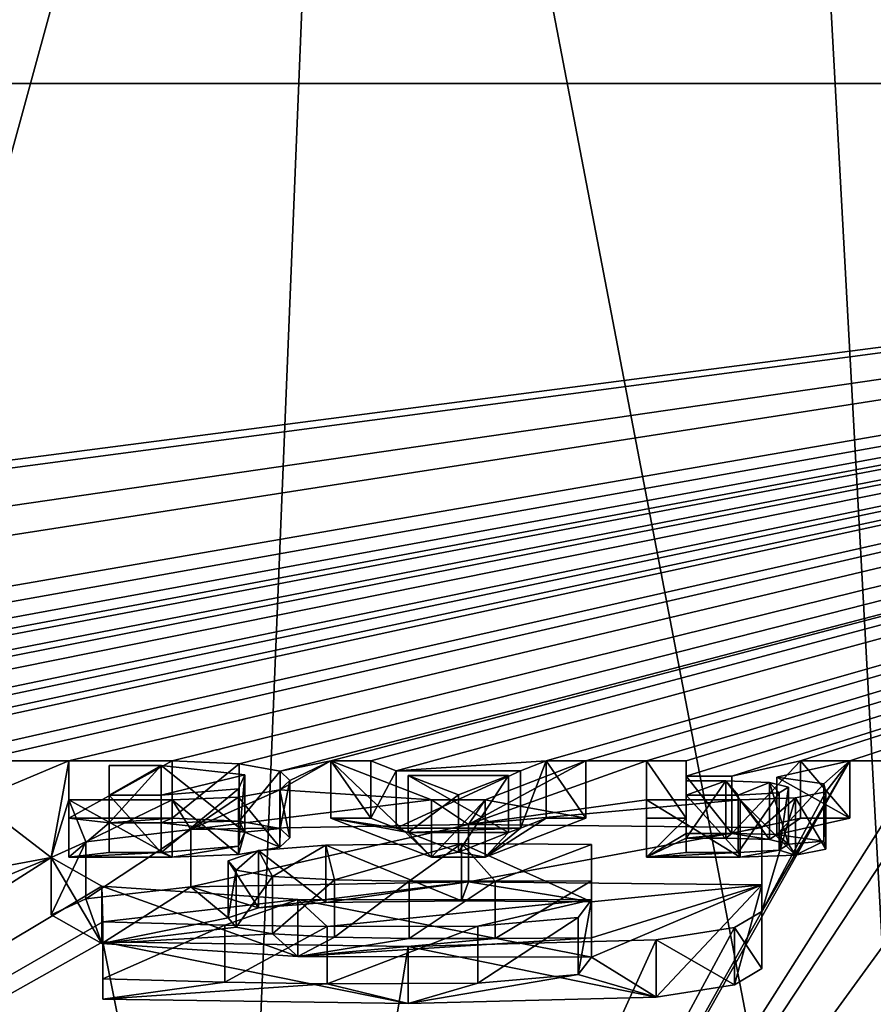
# Model space of a CAD drawing. Units: millimetres. Extents: x -109 to 109, y -85 to 78.
# Drawn here: x 5 to 8, y 63 to 66 of the extents above; entities that cross this region are included whole.
import ezdxf

# ---------------------------------------------------------------- set-up
doc = ezdxf.new("R2010")
doc.units = ezdxf.units.MM
doc.header["$LTSCALE"] = 65.185185
for name, color, linetype in [('108', 7, 'CONTINUOUS'), ('109', 7, 'CONTINUOUS'), ('117', 7, 'CONTINUOUS'), ('146', 7, 'CONTINUOUS'), ('147', 7, 'CONTINUOUS'), ('148', 7, 'CONTINUOUS'), ('149', 7, 'CONTINUOUS'), ('150', 7, 'CONTINUOUS'), ('151', 7, 'CONTINUOUS'), ('152', 7, 'CONTINUOUS'), ('179', 7, 'CONTINUOUS'), ('180', 7, 'CONTINUOUS'), ('181', 7, 'CONTINUOUS'), ('182', 7, 'CONTINUOUS'), ('190', 7, 'CONTINUOUS'), ('191', 7, 'CONTINUOUS'), ('192', 7, 'CONTINUOUS'), ('193', 7, 'CONTINUOUS'), ('194', 7, 'CONTINUOUS'), ('195', 7, 'CONTINUOUS'), ('196', 7, 'CONTINUOUS'), ('197', 7, 'CONTINUOUS'), ('198', 7, 'CONTINUOUS'), ('199', 7, 'CONTINUOUS'), ('200', 7, 'CONTINUOUS'), ('201', 7, 'CONTINUOUS'), ('202', 7, 'CONTINUOUS'), ('203', 7, 'CONTINUOUS'), ('204', 7, 'CONTINUOUS'), ('213', 7, 'CONTINUOUS'), ('214', 7, 'CONTINUOUS'), ('215', 7, 'CONTINUOUS'), ('216', 7, 'CONTINUOUS'), ('217', 7, 'CONTINUOUS'), ('218', 7, 'CONTINUOUS'), ('219', 7, 'CONTINUOUS'), ('220', 7, 'CONTINUOUS'), ('221', 7, 'CONTINUOUS'), ('222', 7, 'CONTINUOUS'), ('223', 7, 'CONTINUOUS'), ('224', 7, 'CONTINUOUS'), ('225', 7, 'CONTINUOUS'), ('230', 7, 'CONTINUOUS'), ('96', 7, 'CONTINUOUS')]:
    doc.layers.add(name, color=color, linetype=linetype)

msp = doc.modelspace()

# ---------------------------------------------------------------- linework, layer by layer
at = {"layer": '108', "linetype": 'Continuous'}
for points in [[(8.1511, 70.5062, 100.7683), (7.7038, 70.2888, 100.8015), (8.3067, 59.2509, 31.1485), (8.1511, 70.5062, 100.7683)], [(7.7038, 70.2888, 100.8015), (6.245, 70.0022, 100.8454), (8.3067, 59.2509, 31.1485), (7.7038, 70.2888, 100.8015)], [(6.245, 70.0022, 100.8454), (5.78, 58.5672, 31.2446), (8.3067, 59.2509, 31.1485), (6.245, 70.0022, 100.8454)]]:
    msp.add_3dface(points, dxfattribs=at)
at = {"layer": '109', "linetype": 'Continuous'}
for points in [[(0, 58.5672, 31.2446), (6.245, 70.0022, 100.8454), (3.2985, 70.0022, 100.8454), (0, 58.5672, 31.2446)], [(6.245, 70.0022, 100.8454), (0, 58.5672, 31.2446), (3.1227, 58.5672, 31.2446), (6.245, 70.0022, 100.8454)], [(5.78, 58.5672, 31.2446), (6.245, 70.0022, 100.8454), (3.1227, 58.5672, 31.2446), (5.78, 58.5672, 31.2446)]]:
    msp.add_3dface(points, dxfattribs=at)
at = {"layer": '117', "linetype": 'Continuous'}
for points in [[(15.1198, 66.0069, 17.5973), (0, 66.0069, 17.5973), (0, 66.8753, 23.7761), (15.1198, 66.0069, 17.5973)], [(15.1198, 66.0069, 17.5973), (0, 66.8753, 23.7761), (9.6311, 66.7981, 23.2267), (15.1198, 66.0069, 17.5973)]]:
    msp.add_3dface(points, dxfattribs=at)
at = {"layer": '146', "linetype": 'Continuous'}
for points in [[(5.3467, 63.3843, -1.0635), (5.7094, 63.4266, -0.7627), (5.3467, 63.1862, -1.0357), (5.3467, 63.3843, -1.0635)], [(5.3467, 63.1862, -1.0357), (5.7094, 63.4266, -0.7627), (5.7094, 63.2285, -0.7349), (5.3467, 63.1862, -1.0357)], [(5.7094, 63.4266, -0.7627), (6.6696, 63.4432, -0.6444), (5.7094, 63.2285, -0.7349), (5.7094, 63.4266, -0.7627)], [(5.7094, 63.2285, -0.7349), (6.6696, 63.4432, -0.6444), (6.6696, 63.2451, -0.6165), (5.7094, 63.2285, -0.7349)], [(6.6696, 63.4432, -0.6444), (7.6841, 63.4336, -0.7129), (6.6696, 63.2451, -0.6165), (6.6696, 63.4432, -0.6444)], [(6.6696, 63.2451, -0.6165), (7.6841, 63.4336, -0.7129), (7.6841, 63.2355, -0.685), (6.6696, 63.2451, -0.6165)], [(5.226, 63.3291, -1.4559), (5.3467, 63.3843, -1.0635), (5.226, 63.1311, -1.4281), (5.226, 63.3291, -1.4559)], [(5.226, 63.1311, -1.4281), (5.3467, 63.3843, -1.0635), (5.3467, 63.1862, -1.0357), (5.226, 63.1311, -1.4281)], [(5.4016, 63.23, -2.1616), (5.226, 63.3291, -1.4559), (5.4016, 63.0319, -2.1338), (5.4016, 63.23, -2.1616)], [(5.4016, 63.0319, -2.1338), (5.226, 63.3291, -1.4559), (5.226, 63.1311, -1.4281), (5.4016, 63.0319, -2.1338)], [(6.0789, 63.1848, -2.4831), (5.4016, 63.23, -2.1616), (6.0789, 62.9867, -2.4552), (6.0789, 63.1848, -2.4831)], [(6.0789, 62.9867, -2.4552), (5.4016, 63.23, -2.1616), (5.4016, 63.0319, -2.1338), (6.0789, 62.9867, -2.4552)], [(7.0948, 63.1829, -2.4967), (6.0789, 63.1848, -2.4831), (7.0948, 62.9848, -2.4689), (7.0948, 63.1829, -2.4967)], [(7.0948, 62.9848, -2.4689), (6.0789, 63.1848, -2.4831), (6.0789, 62.9867, -2.4552), (7.0948, 62.9848, -2.4689)]]:
    msp.add_3dface(points, dxfattribs=at)
at = {"layer": '147', "linetype": 'Continuous'}
for points in [[(7.0488, 63.1225, -2.9261), (7.0948, 63.1829, -2.4967), (7.0488, 62.9245, -2.8983), (7.0488, 63.1225, -2.9261)], [(7.0948, 63.1829, -2.4967), (7.0948, 62.9848, -2.4689), (7.0488, 62.9245, -2.8983), (7.0948, 63.1829, -2.4967)], [(6.7015, 63.0925, -3.1396), (7.0488, 63.1225, -2.9261), (6.7015, 62.8945, -3.1118), (6.7015, 63.0925, -3.1396)], [(6.7015, 62.8945, -3.1118), (7.0488, 63.1225, -2.9261), (7.0488, 62.9245, -2.8983), (6.7015, 62.8945, -3.1118)], [(5.4056, 63.1076, -3.032), (5.8273, 63.096, -3.1149), (5.4056, 62.9096, -3.0042), (5.4056, 63.1076, -3.032)], [(5.4056, 62.9096, -3.0042), (5.8273, 63.096, -3.1149), (5.8273, 62.8979, -3.0871), (5.4056, 62.9096, -3.0042)], [(5.8273, 63.096, -3.1149), (6.1813, 63.091, -3.1503), (5.8273, 62.8979, -3.0871), (5.8273, 63.096, -3.1149)], [(5.8273, 62.8979, -3.0871), (6.1813, 63.091, -3.1503), (6.1813, 62.893, -3.1225), (5.8273, 62.8979, -3.0871)], [(6.1813, 63.091, -3.1503), (6.7015, 63.0925, -3.1396), (6.1813, 62.893, -3.1225), (6.1813, 63.091, -3.1503)], [(6.1813, 62.893, -3.1225), (6.7015, 63.0925, -3.1396), (6.7015, 62.8945, -3.1118), (6.1813, 62.893, -3.1225)]]:
    msp.add_3dface(points, dxfattribs=at)
at = {"layer": '148', "linetype": 'Continuous'}
for points in [[(5.4056, 63.0375, -3.5308), (5.4056, 63.1076, -3.032), (5.4056, 62.8395, -3.5029), (5.4056, 63.0375, -3.5308)], [(5.4056, 63.1076, -3.032), (5.4056, 62.9096, -3.0042), (5.4056, 62.8395, -3.5029), (5.4056, 63.1076, -3.032)]]:
    msp.add_3dface(points, dxfattribs=at)
at = {"layer": '149', "linetype": 'Continuous'}
for points in [[(7.6841, 63.1432, -2.7789), (7.5892, 63.0875, -3.1757), (7.6841, 62.9452, -2.751), (7.6841, 63.1432, -2.7789)], [(7.5892, 63.0875, -3.1757), (7.3183, 63.0447, -3.4796), (7.5892, 62.8894, -3.1478), (7.5892, 63.0875, -3.1757)], [(7.6841, 62.9452, -2.751), (7.5892, 63.0875, -3.1757), (7.5892, 62.8894, -3.1478), (7.6841, 62.9452, -2.751)], [(7.3183, 63.0447, -3.4796), (6.4607, 63.0223, -3.6389), (7.3183, 62.8467, -3.4518), (7.3183, 63.0447, -3.4796)], [(7.5892, 62.8894, -3.1478), (7.3183, 63.0447, -3.4796), (7.3183, 62.8467, -3.4518), (7.5892, 62.8894, -3.1478)], [(6.4607, 63.0223, -3.6389), (5.4056, 63.0375, -3.5308), (6.4607, 62.8243, -3.6111), (6.4607, 63.0223, -3.6389)], [(5.4056, 63.0375, -3.5308), (5.4056, 62.8395, -3.5029), (6.4607, 62.8243, -3.6111), (5.4056, 63.0375, -3.5308)], [(7.3183, 62.8467, -3.4518), (6.4607, 63.0223, -3.6389), (6.4607, 62.8243, -3.6111), (7.3183, 62.8467, -3.4518)]]:
    msp.add_3dface(points, dxfattribs=at)
at = {"layer": '150', "linetype": 'Continuous'}
for points in [[(7.6841, 63.4336, -0.7129), (7.6841, 63.1432, -2.7789), (7.6841, 63.2355, -0.685), (7.6841, 63.4336, -0.7129)], [(7.6841, 63.2355, -0.685), (7.6841, 63.1432, -2.7789), (7.6841, 62.9452, -2.751), (7.6841, 63.2355, -0.685)]]:
    msp.add_3dface(points, dxfattribs=at)
at = {"layer": '151', "linetype": 'Continuous'}
for points in [[(5.9429, 63.3537, -1.2811), (5.8387, 63.3185, -1.5318), (5.9429, 63.1557, -1.2533), (5.9429, 63.3537, -1.2811)], [(6.1766, 63.3725, -1.1476), (5.9429, 63.3537, -1.2811), (6.1766, 63.1744, -1.1197), (6.1766, 63.3725, -1.1476)], [(6.1766, 63.1744, -1.1197), (5.9429, 63.3537, -1.2811), (5.9429, 63.1557, -1.2533), (6.1766, 63.1744, -1.1197)], [(6.6453, 63.378, -1.1082), (6.1766, 63.3725, -1.1476), (6.6453, 63.18, -1.0804), (6.6453, 63.378, -1.1082)], [(6.6453, 63.18, -1.0804), (6.1766, 63.3725, -1.1476), (6.1766, 63.1744, -1.1197), (6.6453, 63.18, -1.0804)], [(7.0948, 63.3745, -1.133), (6.6453, 63.378, -1.1082), (7.0948, 63.1765, -1.1051), (7.0948, 63.3745, -1.133)], [(7.0948, 63.1765, -1.1051), (6.6453, 63.378, -1.1082), (6.6453, 63.18, -1.0804), (7.0948, 63.1765, -1.1051)], [(5.8387, 63.3185, -1.5318), (5.8657, 63.2863, -1.7607), (5.8387, 63.1204, -1.504), (5.8387, 63.3185, -1.5318)], [(5.9429, 63.1557, -1.2533), (5.8387, 63.3185, -1.5318), (5.8387, 63.1204, -1.504), (5.9429, 63.1557, -1.2533)], [(5.8387, 63.1204, -1.504), (5.8657, 63.2863, -1.7607), (5.8657, 63.0883, -1.7329), (5.8387, 63.1204, -1.504)], [(5.8657, 63.2863, -1.7607), (5.9915, 63.2638, -1.921), (5.8657, 63.0883, -1.7329), (5.8657, 63.2863, -1.7607)], [(5.8657, 63.0883, -1.7329), (5.9915, 63.2638, -1.921), (5.9915, 63.0657, -1.8932), (5.8657, 63.0883, -1.7329)], [(5.9915, 63.2638, -1.921), (6.2061, 63.2522, -2.0031), (5.9915, 63.0657, -1.8932), (5.9915, 63.2638, -1.921)], [(5.9915, 63.0657, -1.8932), (6.2061, 63.2522, -2.0031), (6.2061, 63.0542, -1.9753), (5.9915, 63.0657, -1.8932)], [(6.2061, 63.2522, -2.0031), (6.4639, 63.2474, -2.0375), (6.2061, 63.0542, -1.9753), (6.2061, 63.2522, -2.0031)], [(6.2061, 63.0542, -1.9753), (6.4639, 63.2474, -2.0375), (6.4639, 63.0494, -2.0097), (6.2061, 63.0542, -1.9753)], [(6.4639, 63.2474, -2.0375), (6.7619, 63.2476, -2.0359), (6.4639, 63.0494, -2.0097), (6.4639, 63.2474, -2.0375)], [(6.4639, 63.0494, -2.0097), (6.7619, 63.2476, -2.0359), (6.7619, 63.0496, -2.008), (6.4639, 63.0494, -2.0097)], [(6.7619, 63.2476, -2.0359), (7.0948, 63.2494, -2.0235), (6.7619, 63.0496, -2.008), (6.7619, 63.2476, -2.0359)], [(6.7619, 63.0496, -2.008), (7.0948, 63.2494, -2.0235), (7.0948, 63.0513, -1.9957), (6.7619, 63.0496, -2.008)]]:
    msp.add_3dface(points, dxfattribs=at)
at = {"layer": '152', "linetype": 'Continuous'}
for points in [[(7.0948, 63.2494, -2.0235), (7.0948, 63.3745, -1.133), (7.0948, 63.0513, -1.9957), (7.0948, 63.2494, -2.0235)], [(7.0948, 63.3745, -1.133), (7.0948, 63.1765, -1.1051), (7.0948, 63.0513, -1.9957), (7.0948, 63.3745, -1.133)]]:
    msp.add_3dface(points, dxfattribs=at)
at = {"layer": '179', "linetype": 'Continuous'}
for points in [[(5.2872, 63.6636, 0.9241), (5.6445, 63.6636, 0.9241), (5.2872, 63.4656, 0.9519), (5.2872, 63.6636, 0.9241)], [(5.2872, 63.4656, 0.9519), (5.6445, 63.6636, 0.9241), (5.6445, 63.4656, 0.9519), (5.2872, 63.4656, 0.9519)]]:
    msp.add_3dface(points, dxfattribs=at)
at = {"layer": '180', "linetype": 'Continuous'}
for points in [[(5.2872, 63.5291, -0.0334), (5.2872, 63.6636, 0.9241), (5.2872, 63.331, -0.0056), (5.2872, 63.5291, -0.0334)], [(5.2872, 63.6636, 0.9241), (5.2872, 63.4656, 0.9519), (5.2872, 63.331, -0.0056), (5.2872, 63.6636, 0.9241)]]:
    msp.add_3dface(points, dxfattribs=at)
at = {"layer": '181', "linetype": 'Continuous'}
for points in [[(5.6445, 63.5291, -0.0334), (5.2872, 63.5291, -0.0334), (5.6445, 63.331, -0.0056), (5.6445, 63.5291, -0.0334)], [(5.2872, 63.5291, -0.0334), (5.2872, 63.331, -0.0056), (5.6445, 63.331, -0.0056), (5.2872, 63.5291, -0.0334)]]:
    msp.add_3dface(points, dxfattribs=at)
at = {"layer": '182', "linetype": 'Continuous'}
for points in [[(5.6445, 63.6636, 0.9241), (5.8763, 63.6538, 0.854), (5.6445, 63.4656, 0.9519), (5.6445, 63.6636, 0.9241)], [(5.6445, 63.4656, 0.9519), (5.8763, 63.6538, 0.854), (5.8763, 63.4557, 0.8819), (5.6445, 63.4656, 0.9519)], [(5.8763, 63.6538, 0.854), (6.0183, 63.6281, 0.6713), (5.8763, 63.4557, 0.8819), (5.8763, 63.6538, 0.854)], [(5.8763, 63.4557, 0.8819), (6.0183, 63.6281, 0.6713), (6.0183, 63.4301, 0.6991), (5.8763, 63.4557, 0.8819)], [(6.0183, 63.6281, 0.6713), (6.0521, 63.5958, 0.4414), (6.0183, 63.4301, 0.6991), (6.0183, 63.6281, 0.6713)], [(6.0521, 63.5958, 0.4414), (6.0166, 63.5633, 0.2105), (6.0521, 63.3977, 0.4692), (6.0521, 63.5958, 0.4414)], [(6.0183, 63.4301, 0.6991), (6.0521, 63.5958, 0.4414), (6.0521, 63.3977, 0.4692), (6.0183, 63.4301, 0.6991)], [(6.0166, 63.5633, 0.2105), (5.8746, 63.5381, 0.0306), (6.0166, 63.3653, 0.2383), (6.0166, 63.5633, 0.2105)], [(6.0521, 63.3977, 0.4692), (6.0166, 63.5633, 0.2105), (6.0166, 63.3653, 0.2383), (6.0521, 63.3977, 0.4692)], [(5.8746, 63.5381, 0.0306), (5.6445, 63.5291, -0.0334), (5.8746, 63.34, 0.0584), (5.8746, 63.5381, 0.0306)], [(5.6445, 63.5291, -0.0334), (5.6445, 63.331, -0.0056), (5.8746, 63.34, 0.0584), (5.6445, 63.5291, -0.0334)], [(6.0166, 63.3653, 0.2383), (5.8746, 63.5381, 0.0306), (5.8746, 63.34, 0.0584), (6.0166, 63.3653, 0.2383)]]:
    msp.add_3dface(points, dxfattribs=at)
at = {"layer": '190', "linetype": 'Continuous'}
for points in [[(5.4272, 63.6476, 0.8102), (5.4272, 63.545, 0.0797), (5.4272, 63.4496, 0.8381), (5.4272, 63.6476, 0.8102)], [(5.4272, 63.4496, 0.8381), (5.4272, 63.545, 0.0797), (5.4272, 63.3469, 0.1076), (5.4272, 63.4496, 0.8381)]]:
    msp.add_3dface(points, dxfattribs=at)
at = {"layer": '191', "linetype": 'Continuous'}
for points in [[(5.6069, 63.6476, 0.8102), (5.4272, 63.6476, 0.8102), (5.4272, 63.4496, 0.8381), (5.6069, 63.6476, 0.8102)], [(5.6069, 63.6476, 0.8102), (5.4272, 63.4496, 0.8381), (5.6069, 63.4496, 0.8381), (5.6069, 63.6476, 0.8102)]]:
    msp.add_3dface(points, dxfattribs=at)
at = {"layer": '192', "linetype": 'Continuous'}
for points in [[(5.8966, 63.615, 0.5781), (5.6069, 63.6476, 0.8102), (5.8966, 63.417, 0.6059), (5.8966, 63.615, 0.5781)], [(5.6069, 63.6476, 0.8102), (5.6069, 63.4496, 0.8381), (5.8966, 63.417, 0.6059), (5.6069, 63.6476, 0.8102)], [(5.8737, 63.567, 0.2362), (5.8966, 63.615, 0.5781), (5.8737, 63.3689, 0.264), (5.8737, 63.567, 0.2362)], [(5.8737, 63.3689, 0.264), (5.8966, 63.615, 0.5781), (5.8966, 63.417, 0.6059), (5.8737, 63.3689, 0.264)], [(5.6069, 63.545, 0.0797), (5.8737, 63.567, 0.2362), (5.6069, 63.3469, 0.1076), (5.6069, 63.545, 0.0797)], [(5.6069, 63.3469, 0.1076), (5.8737, 63.567, 0.2362), (5.8737, 63.3689, 0.264), (5.6069, 63.3469, 0.1076)]]:
    msp.add_3dface(points, dxfattribs=at)
at = {"layer": '193', "linetype": 'Continuous'}
for points in [[(5.4272, 63.545, 0.0797), (5.6069, 63.545, 0.0797), (5.6069, 63.3469, 0.1076), (5.4272, 63.545, 0.0797)], [(5.4272, 63.3469, 0.1076), (5.4272, 63.545, 0.0797), (5.6069, 63.3469, 0.1076), (5.4272, 63.3469, 0.1076)]]:
    msp.add_3dface(points, dxfattribs=at)
at = {"layer": '194', "linetype": 'Continuous'}
for points in [[(6.7272, 63.5291, -0.0334), (6.5422, 63.5291, -0.0334), (6.5422, 63.331, -0.0056), (6.7272, 63.5291, -0.0334)], [(6.7272, 63.331, -0.0056), (6.7272, 63.5291, -0.0334), (6.5422, 63.331, -0.0056), (6.7272, 63.331, -0.0056)]]:
    msp.add_3dface(points, dxfattribs=at)
at = {"layer": '195', "linetype": 'Continuous'}
for points in [[(7.0753, 63.6636, 0.9241), (6.7272, 63.5291, -0.0334), (7.0753, 63.4656, 0.9519), (7.0753, 63.6636, 0.9241)], [(6.7272, 63.5291, -0.0334), (6.7272, 63.331, -0.0056), (7.0753, 63.4656, 0.9519), (6.7272, 63.5291, -0.0334)]]:
    msp.add_3dface(points, dxfattribs=at)
at = {"layer": '196', "linetype": 'Continuous'}
for points in [[(6.9376, 63.6636, 0.9241), (7.0753, 63.6636, 0.9241), (7.0753, 63.4656, 0.9519), (6.9376, 63.6636, 0.9241)], [(6.9376, 63.6636, 0.9241), (7.0753, 63.4656, 0.9519), (6.9376, 63.4656, 0.9519), (6.9376, 63.6636, 0.9241)]]:
    msp.add_3dface(points, dxfattribs=at)
at = {"layer": '197', "linetype": 'Continuous'}
for points in [[(6.8496, 63.6296, 0.6819), (6.9376, 63.6636, 0.9241), (6.8496, 63.4315, 0.7098), (6.8496, 63.6296, 0.6819)], [(6.9376, 63.6636, 0.9241), (6.9376, 63.4656, 0.9519), (6.8496, 63.4315, 0.7098), (6.9376, 63.6636, 0.9241)]]:
    msp.add_3dface(points, dxfattribs=at)
at = {"layer": '198', "linetype": 'Continuous'}
for points in [[(6.4199, 63.6296, 0.6819), (6.8496, 63.6296, 0.6819), (6.4199, 63.4315, 0.7098), (6.4199, 63.6296, 0.6819)], [(6.8496, 63.6296, 0.6819), (6.8496, 63.4315, 0.7098), (6.4199, 63.4315, 0.7098), (6.8496, 63.6296, 0.6819)]]:
    msp.add_3dface(points, dxfattribs=at)
at = {"layer": '199', "linetype": 'Continuous'}
for points in [[(6.3318, 63.6636, 0.9241), (6.4199, 63.6296, 0.6819), (6.3318, 63.4656, 0.9519), (6.3318, 63.6636, 0.9241)], [(6.4199, 63.6296, 0.6819), (6.4199, 63.4315, 0.7098), (6.3318, 63.4656, 0.9519), (6.4199, 63.6296, 0.6819)]]:
    msp.add_3dface(points, dxfattribs=at)
at = {"layer": '200', "linetype": 'Continuous'}
for points in [[(6.1941, 63.6636, 0.9241), (6.3318, 63.6636, 0.9241), (6.3318, 63.4656, 0.9519), (6.1941, 63.6636, 0.9241)], [(6.1941, 63.6636, 0.9241), (6.3318, 63.4656, 0.9519), (6.1941, 63.4656, 0.9519), (6.1941, 63.6636, 0.9241)]]:
    msp.add_3dface(points, dxfattribs=at)
at = {"layer": '201', "linetype": 'Continuous'}
for points in [[(6.5422, 63.5291, -0.0334), (6.1941, 63.6636, 0.9241), (6.5422, 63.331, -0.0056), (6.5422, 63.5291, -0.0334)], [(6.5422, 63.331, -0.0056), (6.1941, 63.6636, 0.9241), (6.1941, 63.4656, 0.9519), (6.5422, 63.331, -0.0056)]]:
    msp.add_3dface(points, dxfattribs=at)
at = {"layer": '202', "linetype": 'Continuous'}
for points in [[(6.4612, 63.6136, 0.5681), (6.6347, 63.5465, 0.0909), (6.4612, 63.4156, 0.5959), (6.4612, 63.6136, 0.5681)], [(6.4612, 63.4156, 0.5959), (6.6347, 63.5465, 0.0909), (6.6347, 63.3485, 0.1188), (6.4612, 63.4156, 0.5959)]]:
    msp.add_3dface(points, dxfattribs=at)
at = {"layer": '203', "linetype": 'Continuous'}
for points in [[(6.8082, 63.6136, 0.5681), (6.4612, 63.6136, 0.5681), (6.8082, 63.4156, 0.5959), (6.8082, 63.6136, 0.5681)], [(6.4612, 63.6136, 0.5681), (6.4612, 63.4156, 0.5959), (6.8082, 63.4156, 0.5959), (6.4612, 63.6136, 0.5681)]]:
    msp.add_3dface(points, dxfattribs=at)
at = {"layer": '204', "linetype": 'Continuous'}
for points in [[(6.6347, 63.5465, 0.0909), (6.8082, 63.6136, 0.5681), (6.6347, 63.3485, 0.1188), (6.6347, 63.5465, 0.0909)], [(6.6347, 63.3485, 0.1188), (6.8082, 63.6136, 0.5681), (6.8082, 63.4156, 0.5959), (6.6347, 63.3485, 0.1188)]]:
    msp.add_3dface(points, dxfattribs=at)
at = {"layer": '213', "linetype": 'Continuous'}
for points in [[(7.285, 63.5291, -0.0334), (7.285, 63.6636, 0.9241), (7.285, 63.331, -0.0056), (7.285, 63.5291, -0.0334)], [(7.285, 63.331, -0.0056), (7.285, 63.6636, 0.9241), (7.285, 63.4656, 0.9519), (7.285, 63.331, -0.0056)]]:
    msp.add_3dface(points, dxfattribs=at)
at = {"layer": '214', "linetype": 'Continuous'}
for points in [[(7.6089, 63.5291, -0.0334), (7.285, 63.5291, -0.0334), (7.6089, 63.331, -0.0056), (7.6089, 63.5291, -0.0334)], [(7.285, 63.5291, -0.0334), (7.285, 63.331, -0.0056), (7.6089, 63.331, -0.0056), (7.285, 63.5291, -0.0334)]]:
    msp.add_3dface(points, dxfattribs=at)
at = {"layer": '215', "linetype": 'Continuous'}
for points in [[(7.7363, 63.6074, 0.524), (7.8982, 63.584, 0.3573), (7.7363, 63.4093, 0.5518), (7.7363, 63.6074, 0.524)], [(7.7363, 63.4093, 0.5518), (7.8982, 63.584, 0.3573), (7.8982, 63.3859, 0.3852), (7.7363, 63.4093, 0.5518)], [(7.9051, 63.5563, 0.1606), (7.8, 63.5358, 0.0147), (7.9051, 63.3583, 0.1885), (7.9051, 63.5563, 0.1606)], [(7.8982, 63.584, 0.3573), (7.9051, 63.5563, 0.1606), (7.8982, 63.3859, 0.3852), (7.8982, 63.584, 0.3573)], [(7.8982, 63.3859, 0.3852), (7.9051, 63.5563, 0.1606), (7.9051, 63.3583, 0.1885), (7.8982, 63.3859, 0.3852)], [(7.8, 63.5358, 0.0147), (7.6089, 63.5291, -0.0334), (7.8, 63.3378, 0.0426), (7.8, 63.5358, 0.0147)], [(7.6089, 63.5291, -0.0334), (7.6089, 63.331, -0.0056), (7.8, 63.3378, 0.0426), (7.6089, 63.5291, -0.0334)], [(7.9051, 63.3583, 0.1885), (7.8, 63.5358, 0.0147), (7.8, 63.3378, 0.0426), (7.9051, 63.3583, 0.1885)]]:
    msp.add_3dface(points, dxfattribs=at)
at = {"layer": '216', "linetype": 'Continuous'}
for points in [[(7.9878, 63.6636, 0.9241), (7.7363, 63.6074, 0.524), (7.9878, 63.4656, 0.9519), (7.9878, 63.6636, 0.9241)], [(7.7363, 63.6074, 0.524), (7.7363, 63.4093, 0.5518), (7.9878, 63.4656, 0.9519), (7.7363, 63.6074, 0.524)]]:
    msp.add_3dface(points, dxfattribs=at)
at = {"layer": '217', "linetype": 'Continuous'}
for points in [[(7.8179, 63.6636, 0.9241), (7.9878, 63.6636, 0.9241), (7.9878, 63.4656, 0.9519), (7.8179, 63.6636, 0.9241)], [(7.8179, 63.6636, 0.9241), (7.9878, 63.4656, 0.9519), (7.8179, 63.4656, 0.9519), (7.8179, 63.6636, 0.9241)]]:
    msp.add_3dface(points, dxfattribs=at)
at = {"layer": '218', "linetype": 'Continuous'}
for points in [[(7.5803, 63.6105, 0.546), (7.8179, 63.6636, 0.9241), (7.5803, 63.4124, 0.5739), (7.5803, 63.6105, 0.546)], [(7.8179, 63.6636, 0.9241), (7.8179, 63.4656, 0.9519), (7.5803, 63.4124, 0.5739), (7.8179, 63.6636, 0.9241)]]:
    msp.add_3dface(points, dxfattribs=at)
at = {"layer": '219', "linetype": 'Continuous'}
for points in [[(7.4222, 63.6105, 0.546), (7.5803, 63.6105, 0.546), (7.5803, 63.4124, 0.5739), (7.4222, 63.6105, 0.546)], [(7.4222, 63.6105, 0.546), (7.5803, 63.4124, 0.5739), (7.4222, 63.4124, 0.5739), (7.4222, 63.6105, 0.546)]]:
    msp.add_3dface(points, dxfattribs=at)
at = {"layer": '220', "linetype": 'Continuous'}
for points in [[(7.4222, 63.6636, 0.9241), (7.4222, 63.6105, 0.546), (7.4222, 63.4656, 0.9519), (7.4222, 63.6636, 0.9241)], [(7.4222, 63.6105, 0.546), (7.4222, 63.4124, 0.5739), (7.4222, 63.4656, 0.9519), (7.4222, 63.6105, 0.546)]]:
    msp.add_3dface(points, dxfattribs=at)
at = {"layer": '221', "linetype": 'Continuous'}
for points in [[(7.285, 63.6636, 0.9241), (7.4222, 63.6636, 0.9241), (7.4222, 63.4656, 0.9519), (7.285, 63.6636, 0.9241)], [(7.285, 63.4656, 0.9519), (7.285, 63.6636, 0.9241), (7.4222, 63.4656, 0.9519), (7.285, 63.4656, 0.9519)]]:
    msp.add_3dface(points, dxfattribs=at)
at = {"layer": '222', "linetype": 'Continuous'}
for points in [[(7.4222, 63.5945, 0.4322), (7.4222, 63.545, 0.0797), (7.4222, 63.3965, 0.46), (7.4222, 63.5945, 0.4322)], [(7.4222, 63.3965, 0.46), (7.4222, 63.545, 0.0797), (7.4222, 63.3469, 0.1076), (7.4222, 63.3965, 0.46)]]:
    msp.add_3dface(points, dxfattribs=at)
at = {"layer": '223', "linetype": 'Continuous'}
for points in [[(7.5599, 63.5945, 0.4322), (7.4222, 63.5945, 0.4322), (7.4222, 63.3965, 0.46), (7.5599, 63.5945, 0.4322)], [(7.5599, 63.5945, 0.4322), (7.4222, 63.3965, 0.46), (7.5599, 63.3965, 0.46), (7.5599, 63.5945, 0.4322)]]:
    msp.add_3dface(points, dxfattribs=at)
at = {"layer": '224', "linetype": 'Continuous'}
for points in [[(7.7105, 63.5896, 0.397), (7.5599, 63.5945, 0.4322), (7.7105, 63.3915, 0.4248), (7.7105, 63.5896, 0.397)], [(7.5599, 63.5945, 0.4322), (7.5599, 63.3965, 0.46), (7.7105, 63.3915, 0.4248), (7.5599, 63.5945, 0.4322)], [(7.7761, 63.5733, 0.2815), (7.7105, 63.5896, 0.397), (7.7761, 63.3753, 0.3093), (7.7761, 63.5733, 0.2815)], [(7.7761, 63.3753, 0.3093), (7.7105, 63.5896, 0.397), (7.7105, 63.3915, 0.4248), (7.7761, 63.3753, 0.3093)], [(7.6019, 63.545, 0.0797), (7.7436, 63.5531, 0.1374), (7.6019, 63.3469, 0.1076), (7.6019, 63.545, 0.0797)], [(7.6019, 63.3469, 0.1076), (7.7436, 63.5531, 0.1374), (7.7436, 63.355, 0.1653), (7.6019, 63.3469, 0.1076)], [(7.7436, 63.5531, 0.1374), (7.7761, 63.5733, 0.2815), (7.7436, 63.355, 0.1653), (7.7436, 63.5531, 0.1374)], [(7.7436, 63.355, 0.1653), (7.7761, 63.5733, 0.2815), (7.7761, 63.3753, 0.3093), (7.7436, 63.355, 0.1653)]]:
    msp.add_3dface(points, dxfattribs=at)
at = {"layer": '225', "linetype": 'Continuous'}
for points in [[(7.4222, 63.545, 0.0797), (7.6019, 63.545, 0.0797), (7.6019, 63.3469, 0.1076), (7.4222, 63.545, 0.0797)], [(7.4222, 63.3469, 0.1076), (7.4222, 63.545, 0.0797), (7.6019, 63.3469, 0.1076), (7.4222, 63.3469, 0.1076)]]:
    msp.add_3dface(points, dxfattribs=at)
at = {"layer": '230', "color": 7, "linetype": 'Continuous'}
for points in [[(5.2872, 63.4656, 0.9519), (5.6445, 63.4656, 0.9519), (5.4272, 63.4496, 0.8381), (5.2872, 63.4656, 0.9519)], [(5.2872, 63.331, -0.0056), (5.2872, 63.4656, 0.9519), (5.4272, 63.4496, 0.8381), (5.2872, 63.331, -0.0056)], [(5.2872, 63.331, -0.0056), (5.4272, 63.4496, 0.8381), (5.4272, 63.3469, 0.1076), (5.2872, 63.331, -0.0056)], [(5.4272, 63.4496, 0.8381), (5.6445, 63.4656, 0.9519), (5.6069, 63.4496, 0.8381), (5.4272, 63.4496, 0.8381)], [(5.6445, 63.4656, 0.9519), (5.8763, 63.4557, 0.8819), (5.6069, 63.4496, 0.8381), (5.6445, 63.4656, 0.9519)], [(5.6069, 63.4496, 0.8381), (5.8763, 63.4557, 0.8819), (5.8966, 63.417, 0.6059), (5.6069, 63.4496, 0.8381)], [(5.8763, 63.4557, 0.8819), (6.0183, 63.4301, 0.6991), (5.8966, 63.417, 0.6059), (5.8763, 63.4557, 0.8819)], [(6.5422, 63.331, -0.0056), (6.1941, 63.4656, 0.9519), (6.4612, 63.4156, 0.5959), (6.5422, 63.331, -0.0056)], [(6.3318, 63.4656, 0.9519), (6.4199, 63.4315, 0.7098), (6.1941, 63.4656, 0.9519), (6.3318, 63.4656, 0.9519)], [(6.1941, 63.4656, 0.9519), (6.4199, 63.4315, 0.7098), (6.4612, 63.4156, 0.5959), (6.1941, 63.4656, 0.9519)], [(7.0753, 63.4656, 0.9519), (6.7272, 63.331, -0.0056), (6.9376, 63.4656, 0.9519), (7.0753, 63.4656, 0.9519)], [(6.9376, 63.4656, 0.9519), (6.7272, 63.331, -0.0056), (6.8496, 63.4315, 0.7098), (6.9376, 63.4656, 0.9519)], [(7.285, 63.331, -0.0056), (7.285, 63.4656, 0.9519), (7.4222, 63.4656, 0.9519), (7.285, 63.331, -0.0056)], [(7.4222, 63.4124, 0.5739), (7.285, 63.331, -0.0056), (7.4222, 63.4656, 0.9519), (7.4222, 63.4124, 0.5739)], [(7.8179, 63.4656, 0.9519), (7.7363, 63.4093, 0.5518), (7.5803, 63.4124, 0.5739), (7.8179, 63.4656, 0.9519)], [(7.9878, 63.4656, 0.9519), (7.7363, 63.4093, 0.5518), (7.8179, 63.4656, 0.9519), (7.9878, 63.4656, 0.9519)], [(5.8746, 63.34, 0.0584), (5.8737, 63.3689, 0.264), (5.8966, 63.417, 0.6059), (5.8746, 63.34, 0.0584)], [(6.0166, 63.3653, 0.2383), (5.8746, 63.34, 0.0584), (5.8966, 63.417, 0.6059), (6.0166, 63.3653, 0.2383)], [(6.0183, 63.4301, 0.6991), (6.0166, 63.3653, 0.2383), (5.8966, 63.417, 0.6059), (6.0183, 63.4301, 0.6991)], [(6.0183, 63.4301, 0.6991), (6.0521, 63.3977, 0.4692), (6.0166, 63.3653, 0.2383), (6.0183, 63.4301, 0.6991)], [(6.4199, 63.4315, 0.7098), (6.8496, 63.4315, 0.7098), (6.4612, 63.4156, 0.5959), (6.4199, 63.4315, 0.7098)], [(6.4612, 63.4156, 0.5959), (6.8496, 63.4315, 0.7098), (6.8082, 63.4156, 0.5959), (6.4612, 63.4156, 0.5959)], [(6.5422, 63.331, -0.0056), (6.4612, 63.4156, 0.5959), (6.6347, 63.3485, 0.1188), (6.5422, 63.331, -0.0056)], [(6.7272, 63.331, -0.0056), (6.6347, 63.3485, 0.1188), (6.8082, 63.4156, 0.5959), (6.7272, 63.331, -0.0056)], [(6.8496, 63.4315, 0.7098), (6.7272, 63.331, -0.0056), (6.8082, 63.4156, 0.5959), (6.8496, 63.4315, 0.7098)], [(7.285, 63.331, -0.0056), (7.4222, 63.4124, 0.5739), (7.4222, 63.3965, 0.46), (7.285, 63.331, -0.0056)], [(7.285, 63.331, -0.0056), (7.4222, 63.3965, 0.46), (7.4222, 63.3469, 0.1076), (7.285, 63.331, -0.0056)], [(7.4222, 63.4124, 0.5739), (7.5803, 63.4124, 0.5739), (7.4222, 63.3965, 0.46), (7.4222, 63.4124, 0.5739)], [(7.4222, 63.3965, 0.46), (7.5803, 63.4124, 0.5739), (7.5599, 63.3965, 0.46), (7.4222, 63.3965, 0.46)], [(7.5599, 63.3965, 0.46), (7.5803, 63.4124, 0.5739), (7.7105, 63.3915, 0.4248), (7.5599, 63.3965, 0.46)], [(7.5803, 63.4124, 0.5739), (7.7363, 63.4093, 0.5518), (7.7105, 63.3915, 0.4248), (7.5803, 63.4124, 0.5739)], [(7.7363, 63.4093, 0.5518), (7.7761, 63.3753, 0.3093), (7.7105, 63.3915, 0.4248), (7.7363, 63.4093, 0.5518)], [(7.7363, 63.4093, 0.5518), (7.8982, 63.3859, 0.3852), (7.7761, 63.3753, 0.3093), (7.7363, 63.4093, 0.5518)], [(7.8982, 63.3859, 0.3852), (7.8, 63.3378, 0.0426), (7.7761, 63.3753, 0.3093), (7.8982, 63.3859, 0.3852)], [(7.8982, 63.3859, 0.3852), (7.9051, 63.3583, 0.1885), (7.8, 63.3378, 0.0426), (7.8982, 63.3859, 0.3852)], [(5.6445, 63.331, -0.0056), (5.6069, 63.3469, 0.1076), (5.8737, 63.3689, 0.264), (5.6445, 63.331, -0.0056)], [(5.8746, 63.34, 0.0584), (5.6445, 63.331, -0.0056), (5.8737, 63.3689, 0.264), (5.8746, 63.34, 0.0584)], [(6.7272, 63.331, -0.0056), (6.5422, 63.331, -0.0056), (6.6347, 63.3485, 0.1188), (6.7272, 63.331, -0.0056)], [(7.6089, 63.331, -0.0056), (7.6019, 63.3469, 0.1076), (7.7436, 63.355, 0.1653), (7.6089, 63.331, -0.0056)], [(7.8, 63.3378, 0.0426), (7.6089, 63.331, -0.0056), (7.7436, 63.355, 0.1653), (7.8, 63.3378, 0.0426)], [(7.8, 63.3378, 0.0426), (7.7436, 63.355, 0.1653), (7.7761, 63.3753, 0.3093), (7.8, 63.3378, 0.0426)], [(5.6445, 63.331, -0.0056), (5.2872, 63.331, -0.0056), (5.6069, 63.3469, 0.1076), (5.6445, 63.331, -0.0056)], [(5.2872, 63.331, -0.0056), (5.4272, 63.3469, 0.1076), (5.6069, 63.3469, 0.1076), (5.2872, 63.331, -0.0056)], [(7.6089, 63.331, -0.0056), (7.285, 63.331, -0.0056), (7.6019, 63.3469, 0.1076), (7.6089, 63.331, -0.0056)], [(7.285, 63.331, -0.0056), (7.4222, 63.3469, 0.1076), (7.6019, 63.3469, 0.1076), (7.285, 63.331, -0.0056)], [(5.7094, 63.2285, -0.7349), (6.6696, 63.2451, -0.6165), (5.9429, 63.1557, -1.2533), (5.7094, 63.2285, -0.7349)], [(6.6696, 63.2451, -0.6165), (6.1766, 63.1744, -1.1197), (5.9429, 63.1557, -1.2533), (6.6696, 63.2451, -0.6165)], [(6.6696, 63.2451, -0.6165), (6.6453, 63.18, -1.0804), (6.1766, 63.1744, -1.1197), (6.6696, 63.2451, -0.6165)], [(6.6696, 63.2451, -0.6165), (7.0948, 63.1765, -1.1051), (6.6453, 63.18, -1.0804), (6.6696, 63.2451, -0.6165)], [(6.6696, 63.2451, -0.6165), (7.6841, 63.2355, -0.685), (7.0948, 63.1765, -1.1051), (6.6696, 63.2451, -0.6165)], [(5.4016, 63.0319, -2.1338), (5.3467, 63.1862, -1.0357), (5.7094, 63.2285, -0.7349), (5.4016, 63.0319, -2.1338)], [(5.4016, 63.0319, -2.1338), (5.7094, 63.2285, -0.7349), (5.8387, 63.1204, -1.504), (5.4016, 63.0319, -2.1338)], [(5.7094, 63.2285, -0.7349), (5.9429, 63.1557, -1.2533), (5.8387, 63.1204, -1.504), (5.7094, 63.2285, -0.7349)], [(7.0948, 62.9848, -2.4689), (7.6841, 63.2355, -0.685), (7.3183, 62.8467, -3.4518), (7.0948, 62.9848, -2.4689)], [(7.6841, 63.2355, -0.685), (7.0948, 62.9848, -2.4689), (7.0948, 63.0513, -1.9957), (7.6841, 63.2355, -0.685)], [(7.0948, 63.1765, -1.1051), (7.6841, 63.2355, -0.685), (7.0948, 63.0513, -1.9957), (7.0948, 63.1765, -1.1051)], [(7.6841, 63.2355, -0.685), (7.5892, 62.8894, -3.1478), (7.3183, 62.8467, -3.4518), (7.6841, 63.2355, -0.685)], [(7.6841, 63.2355, -0.685), (7.6841, 62.9452, -2.751), (7.5892, 62.8894, -3.1478), (7.6841, 63.2355, -0.685)], [(5.4016, 63.0319, -2.1338), (5.226, 63.1311, -1.4281), (5.3467, 63.1862, -1.0357), (5.4016, 63.0319, -2.1338)], [(5.4016, 63.0319, -2.1338), (5.8387, 63.1204, -1.504), (5.8657, 63.0883, -1.7329), (5.4016, 63.0319, -2.1338)], [(5.4016, 63.0319, -2.1338), (5.8657, 63.0883, -1.7329), (5.9915, 63.0657, -1.8932), (5.4016, 63.0319, -2.1338)], [(6.0789, 62.9867, -2.4552), (5.4016, 63.0319, -2.1338), (5.9915, 63.0657, -1.8932), (6.0789, 62.9867, -2.4552)], [(6.0789, 62.9867, -2.4552), (5.9915, 63.0657, -1.8932), (6.2061, 63.0542, -1.9753), (6.0789, 62.9867, -2.4552)], [(6.0789, 62.9867, -2.4552), (6.2061, 63.0542, -1.9753), (6.4639, 63.0494, -2.0097), (6.0789, 62.9867, -2.4552)], [(7.0948, 62.9848, -2.4689), (6.0789, 62.9867, -2.4552), (7.0948, 63.0513, -1.9957), (7.0948, 62.9848, -2.4689)], [(6.0789, 62.9867, -2.4552), (6.7619, 63.0496, -2.008), (7.0948, 63.0513, -1.9957), (6.0789, 62.9867, -2.4552)], [(6.0789, 62.9867, -2.4552), (6.4639, 63.0494, -2.0097), (6.7619, 63.0496, -2.008), (6.0789, 62.9867, -2.4552)], [(7.0488, 62.9245, -2.8983), (7.0948, 62.9848, -2.4689), (7.3183, 62.8467, -3.4518), (7.0488, 62.9245, -2.8983)], [(5.4056, 62.9096, -3.0042), (5.8273, 62.8979, -3.0871), (5.4056, 62.8395, -3.5029), (5.4056, 62.9096, -3.0042)], [(6.7015, 62.8945, -3.1118), (7.0488, 62.9245, -2.8983), (6.4607, 62.8243, -3.6111), (6.7015, 62.8945, -3.1118)], [(7.0488, 62.9245, -2.8983), (7.3183, 62.8467, -3.4518), (6.4607, 62.8243, -3.6111), (7.0488, 62.9245, -2.8983)], [(5.8273, 62.8979, -3.0871), (6.1813, 62.893, -3.1225), (5.4056, 62.8395, -3.5029), (5.8273, 62.8979, -3.0871)], [(5.4056, 62.8395, -3.5029), (6.1813, 62.893, -3.1225), (6.4607, 62.8243, -3.6111), (5.4056, 62.8395, -3.5029)], [(6.1813, 62.893, -3.1225), (6.7015, 62.8945, -3.1118), (6.4607, 62.8243, -3.6111), (6.1813, 62.893, -3.1225)]]:
    msp.add_3dface(points, dxfattribs=at)
at = {"layer": '96', "linetype": 'Continuous'}
for points in [[(0, 66.0069, 17.5973), (15.1198, 66.0069, 17.5973), (0.4737, 64.106, 4.0717), (0, 66.0069, 17.5973)], [(15.1198, 66.0069, 17.5973), (0.4737, 64.065, 3.7799), (0.4737, 64.106, 4.0717), (15.1198, 66.0069, 17.5973)], [(0.4737, 64.065, 3.7799), (15.1198, 66.0069, 17.5973), (0.6257, 63.8967, 2.5822), (0.4737, 64.065, 3.7799)], [(0.6257, 63.8967, 2.5822), (15.1198, 66.0069, 17.5973), (0.9842, 63.8063, 1.939), (0.6257, 63.8967, 2.5822)], [(0.9842, 63.8063, 1.939), (15.1198, 66.0069, 17.5973), (1.5827, 63.6617, 0.9103), (0.9842, 63.8063, 1.939)], [(1.5827, 63.6617, 0.9103), (15.1198, 66.0069, 17.5973), (2.0013, 63.6626, 0.9164), (1.5827, 63.6617, 0.9103)], [(2.0013, 63.6626, 0.9164), (15.1198, 66.0069, 17.5973), (2.2121, 63.6291, 0.6782), (2.0013, 63.6626, 0.9164)], [(15.1198, 66.0069, 17.5973), (2.6491, 63.6636, 0.9241), (2.2121, 63.6291, 0.6782), (15.1198, 66.0069, 17.5973)], [(2.6491, 63.6636, 0.9241), (15.1198, 66.0069, 17.5973), (2.7892, 63.6636, 0.9241), (2.6491, 63.6636, 0.9241)], [(2.7892, 63.6636, 0.9241), (15.1198, 66.0069, 17.5973), (3.1159, 63.6636, 0.9241), (2.7892, 63.6636, 0.9241)], [(3.1159, 63.6636, 0.9241), (15.1198, 66.0069, 17.5973), (3.2536, 63.6636, 0.9241), (3.1159, 63.6636, 0.9241)], [(3.2536, 63.6636, 0.9241), (15.1198, 66.0069, 17.5973), (3.3416, 63.6296, 0.6819), (3.2536, 63.6636, 0.9241)], [(3.3416, 63.6296, 0.6819), (15.1198, 66.0069, 17.5973), (3.8594, 63.6636, 0.9241), (3.3416, 63.6296, 0.6819)], [(3.8594, 63.6636, 0.9241), (15.1198, 66.0069, 17.5973), (3.9971, 63.6636, 0.9241), (3.8594, 63.6636, 0.9241)], [(3.9971, 63.6636, 0.9241), (15.1198, 66.0069, 17.5973), (4.2228, 63.6636, 0.9241), (3.9971, 63.6636, 0.9241)], [(4.2228, 63.6636, 0.9241), (15.1198, 66.0069, 17.5973), (4.3447, 63.6636, 0.9241), (4.2228, 63.6636, 0.9241)], [(4.3447, 63.6636, 0.9241), (15.1198, 66.0069, 17.5973), (4.7793, 63.6636, 0.9241), (4.3447, 63.6636, 0.9241)], [(4.7793, 63.6636, 0.9241), (15.1198, 66.0069, 17.5973), (4.966, 63.6636, 0.9241), (4.7793, 63.6636, 0.9241)], [(4.966, 63.6636, 0.9241), (15.1198, 66.0069, 17.5973), (5.2872, 63.6636, 0.9241), (4.966, 63.6636, 0.9241)], [(15.1198, 66.0069, 17.5973), (5.6445, 63.6636, 0.9241), (5.2872, 63.6636, 0.9241), (15.1198, 66.0069, 17.5973)], [(5.6445, 63.6636, 0.9241), (15.1198, 66.0069, 17.5973), (5.8763, 63.6538, 0.854), (5.6445, 63.6636, 0.9241)], [(5.8763, 63.6538, 0.854), (15.1198, 66.0069, 17.5973), (6.0183, 63.6281, 0.6713), (5.8763, 63.6538, 0.854)], [(6.0183, 63.6281, 0.6713), (15.1198, 66.0069, 17.5973), (6.1941, 63.6636, 0.9241), (6.0183, 63.6281, 0.6713)], [(6.1941, 63.6636, 0.9241), (15.1198, 66.0069, 17.5973), (6.3318, 63.6636, 0.9241), (6.1941, 63.6636, 0.9241)], [(6.3318, 63.6636, 0.9241), (15.1198, 66.0069, 17.5973), (6.4199, 63.6296, 0.6819), (6.3318, 63.6636, 0.9241)], [(6.4199, 63.6296, 0.6819), (15.1198, 66.0069, 17.5973), (6.9376, 63.6636, 0.9241), (6.4199, 63.6296, 0.6819)], [(6.9376, 63.6636, 0.9241), (15.1198, 66.0069, 17.5973), (7.0753, 63.6636, 0.9241), (6.9376, 63.6636, 0.9241)], [(7.0753, 63.6636, 0.9241), (15.1198, 66.0069, 17.5973), (7.285, 63.6636, 0.9241), (7.0753, 63.6636, 0.9241)], [(7.285, 63.6636, 0.9241), (15.1198, 66.0069, 17.5973), (7.4222, 63.6636, 0.9241), (7.285, 63.6636, 0.9241)], [(7.4222, 63.6636, 0.9241), (15.1198, 66.0069, 17.5973), (7.4222, 63.6105, 0.546), (7.4222, 63.6636, 0.9241)], [(7.4222, 63.6105, 0.546), (15.1198, 66.0069, 17.5973), (7.5803, 63.6105, 0.546), (7.4222, 63.6105, 0.546)], [(7.5803, 63.6105, 0.546), (15.1198, 66.0069, 17.5973), (7.8179, 63.6636, 0.9241), (7.5803, 63.6105, 0.546)], [(7.8179, 63.6636, 0.9241), (15.1198, 66.0069, 17.5973), (7.9878, 63.6636, 0.9241), (7.8179, 63.6636, 0.9241)], [(15.1198, 66.0069, 17.5973), (8.2407, 63.6636, 0.9241), (7.9878, 63.6636, 0.9241), (15.1198, 66.0069, 17.5973)], [(5.226, 63.3291, -1.4559), (4.966, 63.5291, -0.0334), (5.2872, 63.6636, 0.9241), (5.226, 63.3291, -1.4559)], [(4.966, 63.5291, -0.0334), (4.966, 63.6636, 0.9241), (5.2872, 63.6636, 0.9241), (4.966, 63.5291, -0.0334)], [(5.2872, 63.5291, -0.0334), (5.226, 63.3291, -1.4559), (5.2872, 63.6636, 0.9241), (5.2872, 63.5291, -0.0334)], [(5.9886, 60.1178, -24.3057), (7.6841, 63.1432, -2.7789), (7.9878, 63.6636, 0.9241), (5.9886, 60.1178, -24.3057)], [(5.9886, 60.1178, -24.3057), (8.2407, 63.6636, 0.9241), (8.2407, 63.5291, -0.0334), (5.9886, 60.1178, -24.3057)], [(8.2407, 63.6636, 0.9241), (5.9886, 60.1178, -24.3057), (7.9878, 63.6636, 0.9241), (8.2407, 63.6636, 0.9241)], [(6.0166, 63.5633, 0.2105), (6.0521, 63.5958, 0.4414), (6.1941, 63.6636, 0.9241), (6.0166, 63.5633, 0.2105)], [(6.5422, 63.5291, -0.0334), (6.0166, 63.5633, 0.2105), (6.1941, 63.6636, 0.9241), (6.5422, 63.5291, -0.0334)], [(6.0521, 63.5958, 0.4414), (6.0183, 63.6281, 0.6713), (6.1941, 63.6636, 0.9241), (6.0521, 63.5958, 0.4414)], [(6.8496, 63.6296, 0.6819), (6.4199, 63.6296, 0.6819), (6.9376, 63.6636, 0.9241), (6.8496, 63.6296, 0.6819)], [(7.0753, 63.6636, 0.9241), (6.6696, 63.4432, -0.6444), (6.7272, 63.5291, -0.0334), (7.0753, 63.6636, 0.9241)], [(6.6696, 63.4432, -0.6444), (7.0753, 63.6636, 0.9241), (7.285, 63.6636, 0.9241), (6.6696, 63.4432, -0.6444)], [(6.6696, 63.4432, -0.6444), (7.285, 63.6636, 0.9241), (7.285, 63.5291, -0.0334), (6.6696, 63.4432, -0.6444)], [(7.9878, 63.6636, 0.9241), (7.6841, 63.1432, -2.7789), (7.9051, 63.5563, 0.1606), (7.9878, 63.6636, 0.9241)], [(7.7363, 63.6074, 0.524), (7.9878, 63.6636, 0.9241), (7.8982, 63.584, 0.3573), (7.7363, 63.6074, 0.524)], [(7.8982, 63.584, 0.3573), (7.9878, 63.6636, 0.9241), (7.9051, 63.5563, 0.1606), (7.8982, 63.584, 0.3573)], [(5.6069, 63.545, 0.0797), (5.4272, 63.545, 0.0797), (5.6069, 63.6476, 0.8102), (5.6069, 63.545, 0.0797)], [(5.6069, 63.6476, 0.8102), (5.4272, 63.545, 0.0797), (5.4272, 63.6476, 0.8102), (5.6069, 63.6476, 0.8102)], [(5.8966, 63.615, 0.5781), (5.6069, 63.545, 0.0797), (5.6069, 63.6476, 0.8102), (5.8966, 63.615, 0.5781)], [(5.8737, 63.567, 0.2362), (5.6069, 63.545, 0.0797), (5.8966, 63.615, 0.5781), (5.8737, 63.567, 0.2362)], [(6.8082, 63.6136, 0.5681), (6.6347, 63.5465, 0.0909), (6.4612, 63.6136, 0.5681), (6.8082, 63.6136, 0.5681)], [(7.6019, 63.545, 0.0797), (7.4222, 63.545, 0.0797), (7.5599, 63.5945, 0.4322), (7.6019, 63.545, 0.0797)], [(7.5599, 63.5945, 0.4322), (7.4222, 63.545, 0.0797), (7.4222, 63.5945, 0.4322), (7.5599, 63.5945, 0.4322)], [(7.7105, 63.5896, 0.397), (7.6019, 63.545, 0.0797), (7.5599, 63.5945, 0.4322), (7.7105, 63.5896, 0.397)], [(7.7436, 63.5531, 0.1374), (7.6019, 63.545, 0.0797), (7.7105, 63.5896, 0.397), (7.7436, 63.5531, 0.1374)], [(7.7761, 63.5733, 0.2815), (7.7436, 63.5531, 0.1374), (7.7105, 63.5896, 0.397), (7.7761, 63.5733, 0.2815)], [(6.0166, 63.5633, 0.2105), (5.7094, 63.4266, -0.7627), (5.8746, 63.5381, 0.0306), (6.0166, 63.5633, 0.2105)], [(5.7094, 63.4266, -0.7627), (6.0166, 63.5633, 0.2105), (6.5422, 63.5291, -0.0334), (5.7094, 63.4266, -0.7627)], [(7.9051, 63.5563, 0.1606), (7.6841, 63.1432, -2.7789), (7.8, 63.5358, 0.0147), (7.9051, 63.5563, 0.1606)], [(5.226, 63.3291, -1.4559), (4.8671, 63.2629, -1.9276), (4.966, 63.5291, -0.0334), (5.226, 63.3291, -1.4559)], [(5.3467, 63.3843, -1.0635), (5.226, 63.3291, -1.4559), (5.2872, 63.5291, -0.0334), (5.3467, 63.3843, -1.0635)], [(5.6445, 63.5291, -0.0334), (5.3467, 63.3843, -1.0635), (5.2872, 63.5291, -0.0334), (5.6445, 63.5291, -0.0334)], [(5.7094, 63.4266, -0.7627), (5.3467, 63.3843, -1.0635), (5.6445, 63.5291, -0.0334), (5.7094, 63.4266, -0.7627)], [(5.8746, 63.5381, 0.0306), (5.7094, 63.4266, -0.7627), (5.6445, 63.5291, -0.0334), (5.8746, 63.5381, 0.0306)], [(6.6696, 63.4432, -0.6444), (5.7094, 63.4266, -0.7627), (6.5422, 63.5291, -0.0334), (6.6696, 63.4432, -0.6444)], [(8.4023, 63.4351, -0.7018), (5.9886, 60.1178, -24.3057), (8.2407, 63.5291, -0.0334), (8.4023, 63.4351, -0.7018)], [(6.6696, 63.4432, -0.6444), (6.5422, 63.5291, -0.0334), (6.7272, 63.5291, -0.0334), (6.6696, 63.4432, -0.6444)], [(7.6841, 63.4336, -0.7129), (6.6696, 63.4432, -0.6444), (7.6089, 63.5291, -0.0334), (7.6841, 63.4336, -0.7129)], [(7.6089, 63.5291, -0.0334), (6.6696, 63.4432, -0.6444), (7.285, 63.5291, -0.0334), (7.6089, 63.5291, -0.0334)], [(7.8, 63.5358, 0.0147), (7.6841, 63.4336, -0.7129), (7.6089, 63.5291, -0.0334), (7.8, 63.5358, 0.0147)], [(7.6841, 63.1432, -2.7789), (7.6841, 63.4336, -0.7129), (7.8, 63.5358, 0.0147), (7.6841, 63.1432, -2.7789)], [(8.4023, 62.8193, -5.0835), (5.9886, 60.1178, -24.3057), (8.4023, 63.4351, -0.7018), (8.4023, 62.8193, -5.0835)], [(5.8387, 63.3185, -1.5318), (5.9429, 63.3537, -1.2811), (5.8657, 63.2863, -1.7607), (5.8387, 63.3185, -1.5318)], [(5.8657, 63.2863, -1.7607), (5.9429, 63.3537, -1.2811), (5.9915, 63.2638, -1.921), (5.8657, 63.2863, -1.7607)], [(5.9429, 63.3537, -1.2811), (6.1766, 63.3725, -1.1476), (5.9915, 63.2638, -1.921), (5.9429, 63.3537, -1.2811)], [(5.9915, 63.2638, -1.921), (6.1766, 63.3725, -1.1476), (6.2061, 63.2522, -2.0031), (5.9915, 63.2638, -1.921)], [(6.1766, 63.3725, -1.1476), (6.6453, 63.378, -1.1082), (6.2061, 63.2522, -2.0031), (6.1766, 63.3725, -1.1476)], [(6.2061, 63.2522, -2.0031), (6.6453, 63.378, -1.1082), (6.4639, 63.2474, -2.0375), (6.2061, 63.2522, -2.0031)], [(6.4639, 63.2474, -2.0375), (6.6453, 63.378, -1.1082), (6.7619, 63.2476, -2.0359), (6.4639, 63.2474, -2.0375)], [(6.6453, 63.378, -1.1082), (7.0948, 63.3745, -1.133), (6.7619, 63.2476, -2.0359), (6.6453, 63.378, -1.1082)], [(6.7619, 63.2476, -2.0359), (7.0948, 63.3745, -1.133), (7.0948, 63.2494, -2.0235), (6.7619, 63.2476, -2.0359)], [(0, 59.996, -25.1726), (4.7505, 63.1332, -2.8503), (5.226, 63.3291, -1.4559), (0, 59.996, -25.1726)], [(5.4016, 63.23, -2.1616), (0, 59.996, -25.1726), (5.226, 63.3291, -1.4559), (5.4016, 63.23, -2.1616)], [(4.7505, 63.1332, -2.8503), (4.8671, 63.2629, -1.9276), (5.226, 63.3291, -1.4559), (4.7505, 63.1332, -2.8503)], [(0, 59.996, -25.1726), (5.4016, 63.23, -2.1616), (5.4056, 63.1076, -3.032), (0, 59.996, -25.1726)], [(5.4016, 63.23, -2.1616), (6.0789, 63.1848, -2.4831), (5.4056, 63.1076, -3.032), (5.4016, 63.23, -2.1616)], [(5.4056, 63.1076, -3.032), (6.0789, 63.1848, -2.4831), (5.8273, 63.096, -3.1149), (5.4056, 63.1076, -3.032)], [(5.8273, 63.096, -3.1149), (6.0789, 63.1848, -2.4831), (6.1813, 63.091, -3.1503), (5.8273, 63.096, -3.1149)], [(6.0789, 63.1848, -2.4831), (7.0948, 63.1829, -2.4967), (6.1813, 63.091, -3.1503), (6.0789, 63.1848, -2.4831)], [(6.1813, 63.091, -3.1503), (7.0948, 63.1829, -2.4967), (6.7015, 63.0925, -3.1396), (6.1813, 63.091, -3.1503)], [(6.7015, 63.0925, -3.1396), (7.0948, 63.1829, -2.4967), (7.0488, 63.1225, -2.9261), (6.7015, 63.0925, -3.1396)], [(7.6841, 63.1432, -2.7789), (5.9886, 60.1178, -24.3057), (7.5892, 63.0875, -3.1757), (7.6841, 63.1432, -2.7789)], [(5.4056, 63.0375, -3.5308), (0, 59.996, -25.1726), (5.4056, 63.1076, -3.032), (5.4056, 63.0375, -3.5308)], [(7.5892, 63.0875, -3.1757), (5.9886, 60.1178, -24.3057), (7.3183, 63.0447, -3.4796), (7.5892, 63.0875, -3.1757)], [(7.3183, 63.0447, -3.4796), (5.9886, 60.1178, -24.3057), (6.4607, 63.0223, -3.6389), (7.3183, 63.0447, -3.4796)], [(5.9886, 60.1178, -24.3057), (0, 59.996, -25.1726), (5.4056, 63.0375, -3.5308), (5.9886, 60.1178, -24.3057)], [(6.4607, 63.0223, -3.6389), (5.9886, 60.1178, -24.3057), (5.4056, 63.0375, -3.5308), (6.4607, 63.0223, -3.6389)]]:
    msp.add_3dface(points, dxfattribs=at)

doc.saveas('drawing.dxf')
